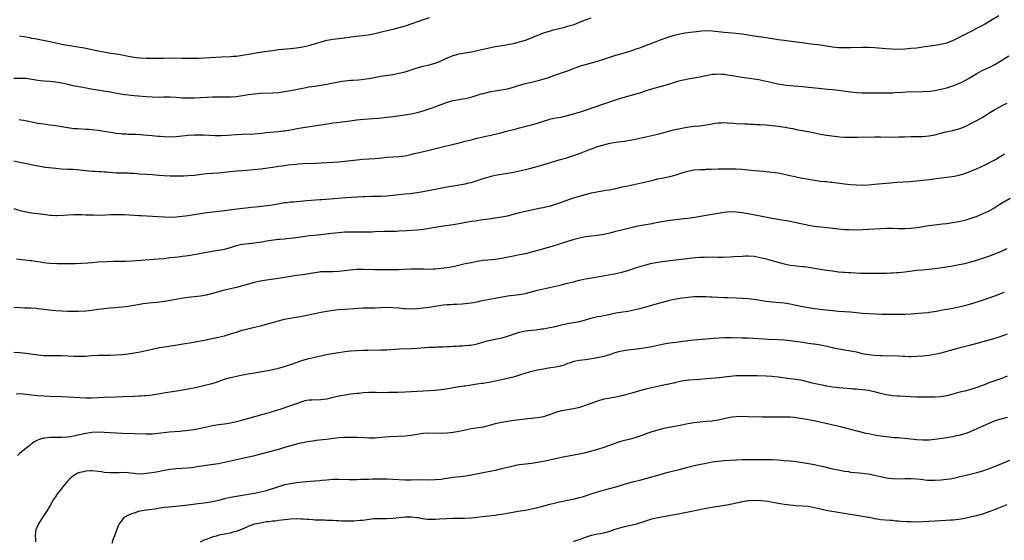
# Model space of a CAD drawing. Units: inches. Extents: x 2595000 to 2597292, y 1545000 to 1546991.
# Drawn here: x 2595181 to 2595508, y 1545629 to 1545802 of the extents above; entities that cross this region are included whole.
import ezdxf

# ---------------------------------------------------------------- set-up
doc = ezdxf.new("R2010")
doc.units = ezdxf.units.IN
doc.header["$MEASUREMENT"] = 0
doc.layers.add('LD25951545_10ft', color=103, linetype='Continuous')

msp = doc.modelspace()

# ---------------------------------------------------------------- linework, layer by layer
at = {"layer": 'LD25951545_10ft'}
for points, elevation in [([(2595179.01, 1545783.01), (2595181.01, 1545782.99), (2595183, 1545782.93), (2595185, 1545782.66), (2595187, 1545782.29), (2595187.81, 1545782.19), (2595189, 1545782.05), (2595191, 1545781.97), (2595193, 1545781.8), (2595193.66, 1545781.66), (2595195, 1545781.41), (2595196.95, 1545780.95), (2595198.59, 1545780.59), (2595201.94, 1545779.94), (2595203.64, 1545779.64), (2595205.35, 1545779.35), (2595211, 1545778.43), (2595215, 1545777.71), (2595217, 1545777.4), (2595219, 1545777.17), (2595223, 1545776.85), (2595225, 1545776.72), (2595227, 1545776.69), (2595228.76, 1545776.76), (2595231, 1545776.8), (2595233, 1545776.67), (2595235, 1545776.48), (2595237, 1545776.39), (2595239, 1545776.42), (2595241, 1545776.53), (2595243, 1545776.68), (2595245, 1545776.78), (2595247, 1545776.79), (2595249, 1545776.74), (2595250.74, 1545776.74), (2595251, 1545776.75), (2595252.88, 1545776.88), (2595255, 1545777.18), (2595257, 1545777.53), (2595259, 1545777.81), (2595261, 1545777.96), (2595265, 1545778.1), (2595267, 1545778.26), (2595269, 1545778.51), (2595271, 1545778.85), (2595275, 1545779.67), (2595277, 1545780.04), (2595279, 1545780.36), (2595281, 1545780.65), (2595283, 1545780.97), (2595286.34, 1545781.66), (2595288.04, 1545781.96), (2595289, 1545782.09), (2595291, 1545782.27), (2595291.69, 1545782.31), (2595293.54, 1545782.46), (2595295.34, 1545782.66), (2595297.09, 1545782.91), (2595301, 1545783.59), (2595305, 1545784.21), (2595307, 1545784.6), (2595309, 1545785.1), (2595311, 1545785.72), (2595313, 1545786.36), (2595315, 1545786.93), (2595317, 1545787.42), (2595319, 1545787.99), (2595321, 1545788.75), (2595322.53, 1545789.47), (2595323.93, 1545790.07), (2595325, 1545790.46), (2595325.41, 1545790.59), (2595326.96, 1545791), (2595329, 1545791.38), (2595331, 1545791.72), (2595333, 1545792.12), (2595336.94, 1545793.06), (2595339, 1545793.45), (2595342.04, 1545793.96), (2595343, 1545794.14), (2595345, 1545794.54), (2595347, 1545795.02), (2595349, 1545795.61), (2595351, 1545796.36), (2595352.83, 1545797.17), (2595354.26, 1545797.74), (2595355, 1545798.01), (2595355.75, 1545798.25), (2595357, 1545798.63), (2595358.36, 1545799), (2595362.05, 1545799.95), (2595363, 1545800.2), (2595365.15, 1545800.85), (2595367, 1545801.57), (2595369, 1545802.38), (2595370.86, 1545803)], 7810), ([(2595180.77, 1545769.23), (2595182.88, 1545768.87), (2595187, 1545768.07), (2595189, 1545767.77), (2595191, 1545767.52), (2595193, 1545767.25), (2595197, 1545766.57), (2595199, 1545766.3), (2595200.2, 1545766.2), (2595203, 1545766.07), (2595204, 1545766), (2595205, 1545765.92), (2595207, 1545765.7), (2595209, 1545765.42), (2595211.19, 1545765), (2595213, 1545764.69), (2595214.54, 1545764.54), (2595215, 1545764.48), (2595216.46, 1545764.46), (2595217, 1545764.42), (2595219, 1545764.41), (2595219.62, 1545764.38), (2595221, 1545764.29), (2595222.17, 1545764.17), (2595225, 1545763.92), (2595225.86, 1545763.86), (2595227, 1545763.74), (2595227.7, 1545763.7), (2595229, 1545763.57), (2595231, 1545763.49), (2595233, 1545763.59), (2595237, 1545764.03), (2595239, 1545764.17), (2595241, 1545764.2), (2595242.17, 1545764.17), (2595245.98, 1545763.98), (2595247.94, 1545763.94), (2595250, 1545764), (2595253, 1545764.23), (2595255, 1545764.36), (2595259, 1545764.53), (2595261.28, 1545764.72), (2595263, 1545764.9), (2595267, 1545765.22), (2595268.55, 1545765.45), (2595269, 1545765.51), (2595270.25, 1545765.75), (2595271, 1545765.86), (2595273.69, 1545766.31), (2595281, 1545767.47), (2595283.96, 1545767.96), (2595285, 1545768.12), (2595286.28, 1545768.28), (2595289, 1545768.57), (2595290.79, 1545768.79), (2595292.92, 1545769.08), (2595295.32, 1545769.32), (2595298.43, 1545769.57), (2595300.26, 1545769.74), (2595303, 1545770.01), (2595305, 1545770.24), (2595306.45, 1545770.45), (2595307.43, 1545770.57), (2595311, 1545771.1), (2595313, 1545771.52), (2595315, 1545772.1), (2595317, 1545772.77), (2595317.67, 1545773), (2595320.1, 1545773.9), (2595321, 1545774.26), (2595323.02, 1545774.98), (2595325, 1545775.53), (2595325.62, 1545775.62), (2595327, 1545775.91), (2595328.07, 1545776.07), (2595329, 1545776.24), (2595331, 1545776.7), (2595334.28, 1545777.72), (2595335, 1545777.93), (2595335.85, 1545778.15), (2595337.48, 1545778.52), (2595339, 1545778.79), (2595341, 1545779.11), (2595343, 1545779.47), (2595345, 1545779.99), (2595347, 1545780.61), (2595349, 1545781.18), (2595351, 1545781.68), (2595353.69, 1545782.31), (2595355.26, 1545782.74), (2595357, 1545783.31), (2595359, 1545784.04), (2595363, 1545785.45), (2595367, 1545786.91), (2595369, 1545787.56), (2595373, 1545788.66), (2595375, 1545789.3), (2595377, 1545789.97), (2595379, 1545790.56), (2595381.13, 1545791.13), (2595384.01, 1545792.01), (2595385, 1545792.37), (2595385.45, 1545792.55), (2595387, 1545793.08), (2595388.37, 1545793.63), (2595391, 1545794.61), (2595391.3, 1545794.7), (2595393.58, 1545795.58), (2595397, 1545796.82), (2595399, 1545797.41), (2595400.29, 1545797.71), (2595401.98, 1545798.02), (2595403, 1545798.14), (2595403.75, 1545798.25), (2595407, 1545798.63), (2595407.36, 1545798.64), (2595409, 1545798.75), (2595411, 1545798.7), (2595413, 1545798.51), (2595415, 1545798.3), (2595419, 1545797.95), (2595421, 1545797.72), (2595425, 1545797.08), (2595429, 1545796.52), (2595433, 1545795.86), (2595435, 1545795.57), (2595439, 1545795.09), (2595441, 1545794.84), (2595443, 1545794.54), (2595447, 1545793.99), (2595449, 1545793.66), (2595451, 1545793.38), (2595453, 1545793.2), (2595455, 1545793.11), (2595457, 1545793.13), (2595461, 1545793.31), (2595463, 1545793.3), (2595465, 1545793.17), (2595468.8, 1545792.8), (2595470.67, 1545792.67), (2595473, 1545792.64), (2595475, 1545792.72), (2595477, 1545792.88), (2595479, 1545793.09), (2595481, 1545793.35), (2595485, 1545793.93), (2595487, 1545794.25), (2595489, 1545794.72), (2595491, 1545795.47), (2595491.91, 1545795.91), (2595493, 1545796.46), (2595494.65, 1545797.35), (2595495, 1545797.51), (2595495.97, 1545798.03), (2595497, 1545798.52), (2595499, 1545799.53), (2595501, 1545800.58), (2595501.76, 1545801), (2595503, 1545801.74), (2595506.26, 1545803.74)], 7820), ([(2595317, 1545803), (2595315, 1545802.34), (2595309, 1545800.29), (2595307, 1545799.66), (2595305, 1545799.13), (2595301.62, 1545798.38), (2595299, 1545797.75), (2595298.38, 1545797.62), (2595296.71, 1545797.29), (2595294.97, 1545797.03), (2595292.78, 1545796.78), (2595291, 1545796.55), (2595290.51, 1545796.51), (2595287, 1545796.08), (2595285, 1545795.81), (2595283, 1545795.46), (2595281, 1545794.97), (2595279.51, 1545794.49), (2595277, 1545793.74), (2595275, 1545793.25), (2595273, 1545792.9), (2595271, 1545792.67), (2595267, 1545792.33), (2595265, 1545792.1), (2595263.96, 1545791.96), (2595261.58, 1545791.58), (2595255, 1545790.47), (2595253.69, 1545790.31), (2595253, 1545790.2), (2595251.87, 1545790.13), (2595251, 1545790.05), (2595248.08, 1545789.92), (2595242.4, 1545789.6), (2595240.48, 1545789.52), (2595238.53, 1545789.47), (2595236.54, 1545789.46), (2595235, 1545789.47), (2595231, 1545789.57), (2595229, 1545789.55), (2595228.48, 1545789.52), (2595226.55, 1545789.45), (2595224.55, 1545789.45), (2595223, 1545789.5), (2595221, 1545789.64), (2595219.77, 1545789.76), (2595219, 1545789.86), (2595217, 1545790.2), (2595215, 1545790.58), (2595213.1, 1545790.9), (2595211.17, 1545791.17), (2595209.45, 1545791.45), (2595207, 1545791.95), (2595203, 1545792.79), (2595201.86, 1545793), (2595201, 1545793.16), (2595197.66, 1545793.66), (2595195, 1545794.13), (2595191, 1545795.02), (2595187.66, 1545795.66), (2595186.01, 1545796.01), (2595185, 1545796.19), (2595184.34, 1545796.34), (2595180.97, 1545796.97)], 7800), ([(2595179, 1545755.56), (2595181, 1545755.11), (2595182.75, 1545754.75), (2595183.41, 1545754.59), (2595185.91, 1545754.09), (2595187, 1545753.88), (2595188.33, 1545753.67), (2595189.45, 1545753.45), (2595193, 1545753.06), (2595194.89, 1545752.89), (2595197, 1545752.78), (2595198.71, 1545752.71), (2595201, 1545752.55), (2595205, 1545752.12), (2595206.04, 1545752.04), (2595207, 1545752), (2595207.94, 1545751.94), (2595209, 1545751.9), (2595209.81, 1545751.81), (2595213, 1545751.56), (2595215, 1545751.51), (2595217, 1545751.5), (2595217.47, 1545751.47), (2595219, 1545751.38), (2595220.78, 1545751.22), (2595223, 1545751.05), (2595225.05, 1545750.95), (2595227.2, 1545750.8), (2595229, 1545750.66), (2595231, 1545750.54), (2595233.49, 1545750.51), (2595235.45, 1545750.55), (2595237, 1545750.62), (2595239, 1545750.79), (2595243, 1545751.26), (2595245, 1545751.43), (2595247, 1545751.55), (2595249, 1545751.71), (2595253, 1545752.16), (2595255, 1545752.32), (2595256.4, 1545752.4), (2595258.58, 1545752.58), (2595261.12, 1545752.88), (2595265, 1545753.45), (2595266.38, 1545753.62), (2595267, 1545753.72), (2595268.16, 1545753.84), (2595269, 1545753.98), (2595270.13, 1545754.13), (2595273, 1545754.43), (2595273.52, 1545754.48), (2595275.41, 1545754.59), (2595279.26, 1545754.74), (2595285, 1545755.04), (2595287, 1545755.2), (2595289, 1545755.43), (2595293, 1545755.9), (2595295, 1545756.07), (2595297, 1545756.15), (2595299, 1545756.26), (2595300.44, 1545756.44), (2595303, 1545756.72), (2595307, 1545756.91), (2595309, 1545757.2), (2595311, 1545757.67), (2595312.06, 1545757.94), (2595313.68, 1545758.32), (2595317, 1545759.09), (2595321, 1545760.1), (2595325.06, 1545761), (2595326.62, 1545761.38), (2595329, 1545762.02), (2595331, 1545762.52), (2595333, 1545762.99), (2595337, 1545763.88), (2595339, 1545764.36), (2595340.83, 1545764.83), (2595342.68, 1545765.32), (2595345.89, 1545766.11), (2595347, 1545766.42), (2595351, 1545767.47), (2595353, 1545768.06), (2595355, 1545768.74), (2595356.73, 1545769.27), (2595357, 1545769.34), (2595359, 1545769.77), (2595360.05, 1545769.95), (2595361.71, 1545770.29), (2595363, 1545770.58), (2595365, 1545771.11), (2595367, 1545771.7), (2595369, 1545772.36), (2595375, 1545774.48), (2595380.21, 1545776.21), (2595381, 1545776.44), (2595385, 1545777.5), (2595386.14, 1545777.86), (2595387, 1545778.12), (2595387.64, 1545778.36), (2595389.15, 1545778.85), (2595391, 1545779.4), (2595395, 1545780.5), (2595397, 1545781.12), (2595399, 1545781.77), (2595399.96, 1545782.04), (2595401, 1545782.36), (2595403, 1545782.8), (2595405, 1545783.08), (2595407, 1545783.41), (2595409, 1545783.89), (2595410.09, 1545784.09), (2595411, 1545784.29), (2595412.35, 1545784.35), (2595413, 1545784.4), (2595414.29, 1545784.3), (2595415, 1545784.27), (2595416.11, 1545784.11), (2595417, 1545784.01), (2595421, 1545783.32), (2595425, 1545782.8), (2595426.54, 1545782.54), (2595427, 1545782.45), (2595429, 1545782), (2595431, 1545781.53), (2595432.9, 1545781.1), (2595435, 1545780.72), (2595437, 1545780.48), (2595441, 1545780.21), (2595443, 1545780.03), (2595447.5, 1545779.5), (2595449.31, 1545779.31), (2595451, 1545779.17), (2595453, 1545778.97), (2595457, 1545778.43), (2595459, 1545778.22), (2595461, 1545778.12), (2595461.89, 1545778.11), (2595469, 1545778.12), (2595469.86, 1545778.14), (2595471, 1545778.15), (2595471.78, 1545778.22), (2595474.3, 1545778.3), (2595475.6, 1545778.4), (2595481, 1545778.56), (2595483.31, 1545778.69), (2595485, 1545778.89), (2595487, 1545779.28), (2595489, 1545779.8), (2595491, 1545780.42), (2595493, 1545781.21), (2595494.2, 1545781.8), (2595495, 1545782.21), (2595496.4, 1545783), (2595499, 1545784.57), (2595499.76, 1545785), (2595501, 1545785.61), (2595503.34, 1545786.66), (2595505, 1545787.53), (2595506.36, 1545788.36), (2595507, 1545788.74), (2595509.57, 1545790.43)], 7830), ([(2595179, 1545739.68), (2595181.05, 1545739.05), (2595182.65, 1545738.65), (2595183, 1545738.57), (2595185, 1545738.24), (2595189.64, 1545737.64), (2595191, 1545737.49), (2595191.46, 1545737.46), (2595193, 1545737.37), (2595193.37, 1545737.37), (2595195.44, 1545737.44), (2595197, 1545737.57), (2595199, 1545737.67), (2595201.67, 1545737.67), (2595203, 1545737.61), (2595203.62, 1545737.62), (2595205, 1545737.55), (2595205.55, 1545737.55), (2595207, 1545737.52), (2595209.58, 1545737.58), (2595211, 1545737.65), (2595213, 1545737.73), (2595215, 1545737.72), (2595215.7, 1545737.7), (2595219, 1545737.48), (2595220.61, 1545737.39), (2595221.31, 1545737.31), (2595225.14, 1545737.14), (2595227, 1545737.03), (2595229, 1545736.88), (2595231, 1545736.8), (2595233, 1545736.88), (2595235, 1545737.1), (2595237, 1545737.36), (2595239, 1545737.67), (2595241, 1545738.03), (2595243, 1545738.35), (2595245, 1545738.6), (2595247, 1545738.8), (2595249, 1545739.02), (2595250.74, 1545739.26), (2595251.33, 1545739.33), (2595254.28, 1545739.72), (2595257, 1545740.01), (2595257.88, 1545740.12), (2595260.39, 1545740.39), (2595265, 1545740.95), (2595267.32, 1545741.32), (2595269, 1545741.62), (2595269.69, 1545741.69), (2595271, 1545741.88), (2595271.94, 1545741.94), (2595273, 1545742.06), (2595274.15, 1545742.15), (2595276.35, 1545742.34), (2595280.66, 1545742.66), (2595281.32, 1545742.68), (2595289.31, 1545743.31), (2595295, 1545743.65), (2595295.7, 1545743.7), (2595297.81, 1545743.81), (2595299.83, 1545743.83), (2595301, 1545743.81), (2595303, 1545743.86), (2595305, 1545744.06), (2595307, 1545744.31), (2595309, 1545744.52), (2595310.68, 1545744.68), (2595313, 1545744.99), (2595315, 1545745.35), (2595319, 1545746.14), (2595322.87, 1545746.87), (2595325.26, 1545747.26), (2595327, 1545747.51), (2595327.64, 1545747.64), (2595329, 1545747.87), (2595330.18, 1545748.18), (2595331, 1545748.37), (2595333, 1545748.98), (2595335, 1545749.63), (2595336.05, 1545749.95), (2595337, 1545750.23), (2595337.62, 1545750.38), (2595339, 1545750.7), (2595343, 1545751.37), (2595344.34, 1545751.66), (2595345, 1545751.79), (2595346, 1545752), (2595349, 1545752.67), (2595350.32, 1545753), (2595352.43, 1545753.57), (2595353.99, 1545754.01), (2595361, 1545756.05), (2595362.45, 1545756.45), (2595363.28, 1545756.72), (2595365, 1545757.24), (2595367, 1545757.95), (2595369.21, 1545758.79), (2595371, 1545759.51), (2595373, 1545760.24), (2595375, 1545760.87), (2595377, 1545761.36), (2595379, 1545761.7), (2595381.9, 1545762.1), (2595383, 1545762.26), (2595385, 1545762.6), (2595387.02, 1545763), (2595391, 1545763.88), (2595393, 1545764.36), (2595395.39, 1545765), (2595397, 1545765.48), (2595398.21, 1545765.79), (2595399.83, 1545766.17), (2595401.52, 1545766.48), (2595403.24, 1545766.76), (2595405.02, 1545766.98), (2595407, 1545767.19), (2595409, 1545767.45), (2595411, 1545767.82), (2595411.98, 1545767.98), (2595413, 1545768.12), (2595414.19, 1545768.19), (2595415, 1545768.2), (2595416.17, 1545768.17), (2595418.04, 1545768.04), (2595419, 1545767.95), (2595421.77, 1545767.77), (2595423, 1545767.75), (2595423.69, 1545767.69), (2595425, 1545767.68), (2595425.63, 1545767.63), (2595427, 1545767.6), (2595429, 1545767.47), (2595431, 1545767.29), (2595433, 1545767.05), (2595435.32, 1545766.68), (2595437, 1545766.34), (2595437.79, 1545766.21), (2595439, 1545765.96), (2595441, 1545765.6), (2595442.75, 1545765.25), (2595443, 1545765.21), (2595444.07, 1545765), (2595445, 1545764.79), (2595447, 1545764.4), (2595449, 1545764.06), (2595449.92, 1545763.92), (2595451.69, 1545763.69), (2595453.51, 1545763.51), (2595455, 1545763.4), (2595457, 1545763.32), (2595457.34, 1545763.34), (2595459, 1545763.33), (2595459.35, 1545763.35), (2595465, 1545763.43), (2595467, 1545763.44), (2595471, 1545763.37), (2595473, 1545763.43), (2595475, 1545763.54), (2595477, 1545763.6), (2595479, 1545763.61), (2595481, 1545763.65), (2595483, 1545763.83), (2595485, 1545764.2), (2595488.25, 1545765), (2595490.49, 1545765.51), (2595491, 1545765.62), (2595492.11, 1545765.89), (2595493, 1545766.14), (2595493.65, 1545766.35), (2595495.05, 1545766.95), (2595497, 1545767.91), (2595499, 1545768.93), (2595501, 1545770.04), (2595503, 1545771.34), (2595503.85, 1545771.85), (2595505, 1545772.59), (2595506.56, 1545773.44), (2595507, 1545773.64), (2595507.88, 1545774.12), (2595509, 1545774.68)], 7840), ([(2595179.88, 1545723), (2595184.45, 1545722.45), (2595185, 1545722.37), (2595186.21, 1545722.21), (2595187, 1545722.08), (2595187.95, 1545721.95), (2595189, 1545721.78), (2595191, 1545721.54), (2595193.41, 1545721.41), (2595195.38, 1545721.38), (2595197.37, 1545721.37), (2595199.4, 1545721.4), (2595201.47, 1545721.47), (2595203.62, 1545721.62), (2595205, 1545721.76), (2595207, 1545721.92), (2595210.09, 1545722.09), (2595212.14, 1545722.14), (2595216.16, 1545722.16), (2595218.25, 1545722.25), (2595222.62, 1545722.62), (2595227, 1545722.94), (2595228.88, 1545723.12), (2595231, 1545723.36), (2595232.45, 1545723.55), (2595233.64, 1545723.64), (2595235, 1545723.81), (2595236.04, 1545723.96), (2595237, 1545724.06), (2595239, 1545724.39), (2595243, 1545725.19), (2595245, 1545725.52), (2595245.59, 1545725.59), (2595247, 1545725.8), (2595249, 1545726.14), (2595251, 1545726.68), (2595253, 1545727.36), (2595254.32, 1545727.68), (2595255, 1545727.87), (2595257, 1545728.11), (2595259, 1545728.28), (2595259.64, 1545728.36), (2595261.39, 1545728.61), (2595263, 1545728.92), (2595265.3, 1545729.3), (2595267, 1545729.5), (2595267.52, 1545729.52), (2595269, 1545729.65), (2595269.67, 1545729.67), (2595271.92, 1545729.92), (2595274.3, 1545730.3), (2595275, 1545730.42), (2595276.62, 1545730.62), (2595277, 1545730.68), (2595278.84, 1545730.84), (2595281.07, 1545731.07), (2595284.53, 1545731.47), (2595287, 1545731.73), (2595289, 1545731.88), (2595291, 1545731.94), (2595293, 1545731.94), (2595294.09, 1545731.91), (2595295, 1545731.92), (2595295.97, 1545731.97), (2595297, 1545731.95), (2595298.03, 1545731.97), (2595299, 1545732.02), (2595301.88, 1545732.12), (2595306.19, 1545732.19), (2595307, 1545732.23), (2595309.6, 1545732.4), (2595313, 1545732.65), (2595315.13, 1545732.87), (2595319, 1545733.51), (2595321, 1545733.8), (2595325, 1545734.34), (2595327, 1545734.66), (2595331, 1545735.43), (2595332.37, 1545735.63), (2595333, 1545735.74), (2595334.13, 1545735.87), (2595335, 1545735.99), (2595335.91, 1545736.09), (2595337.67, 1545736.33), (2595339, 1545736.54), (2595341, 1545736.87), (2595343, 1545737.26), (2595345, 1545737.77), (2595347, 1545738.31), (2595349, 1545738.82), (2595351, 1545739.26), (2595354.14, 1545739.86), (2595355, 1545740.04), (2595355.79, 1545740.21), (2595357, 1545740.5), (2595359, 1545741.07), (2595361, 1545741.77), (2595362.24, 1545742.24), (2595365, 1545743.17), (2595367, 1545743.78), (2595369, 1545744.34), (2595371, 1545744.85), (2595372.78, 1545745.22), (2595374.47, 1545745.53), (2595375.72, 1545745.72), (2595377, 1545745.93), (2595377.89, 1545746.11), (2595379, 1545746.34), (2595381.16, 1545746.84), (2595383, 1545747.25), (2595387, 1545748.05), (2595389, 1545748.51), (2595391, 1545749.01), (2595393, 1545749.48), (2595394.27, 1545749.73), (2595397, 1545750.34), (2595399.1, 1545750.9), (2595401, 1545751.49), (2595403, 1545752.07), (2595405, 1545752.5), (2595407, 1545752.69), (2595408.69, 1545752.69), (2595409, 1545752.71), (2595410.73, 1545752.73), (2595413, 1545752.81), (2595415, 1545752.83), (2595419, 1545752.81), (2595421, 1545752.72), (2595425, 1545752.35), (2595428.1, 1545752.1), (2595429.91, 1545751.91), (2595431, 1545751.78), (2595433, 1545751.48), (2595435, 1545751.09), (2595439.99, 1545750.01), (2595441, 1545749.81), (2595442.51, 1545749.49), (2595445, 1545749.05), (2595447, 1545748.8), (2595448.62, 1545748.62), (2595449, 1545748.6), (2595450.43, 1545748.43), (2595451, 1545748.38), (2595455, 1545747.87), (2595457, 1545747.65), (2595459, 1545747.51), (2595461, 1545747.48), (2595463, 1545747.57), (2595465, 1545747.72), (2595470.23, 1545748.23), (2595472.41, 1545748.41), (2595476.65, 1545748.65), (2595479, 1545748.86), (2595483, 1545749.35), (2595488.07, 1545749.93), (2595489.85, 1545750.15), (2595491.57, 1545750.43), (2595493, 1545750.75), (2595495, 1545751.32), (2595497, 1545752.03), (2595498.81, 1545752.81), (2595501.76, 1545754.24), (2595505, 1545755.9), (2595507, 1545757.07), (2595508.16, 1545757.84)], 7850), ([(2595510.05, 1545743), (2595506.64, 1545741), (2595505.65, 1545740.35), (2595504.42, 1545739.58), (2595503, 1545738.8), (2595501, 1545737.87), (2595499, 1545737.03), (2595497, 1545736.32), (2595495, 1545735.75), (2595493, 1545735.28), (2595490.87, 1545734.87), (2595489, 1545734.62), (2595487.52, 1545734.48), (2595485, 1545734.19), (2595483, 1545733.92), (2595479, 1545733.27), (2595477, 1545733.05), (2595475, 1545732.96), (2595473, 1545732.98), (2595471.05, 1545733.05), (2595469.05, 1545733.05), (2595467, 1545732.94), (2595463, 1545732.66), (2595461, 1545732.57), (2595459, 1545732.53), (2595456.57, 1545732.57), (2595455, 1545732.64), (2595453, 1545732.79), (2595451, 1545733.01), (2595449.23, 1545733.23), (2595447, 1545733.48), (2595445, 1545733.73), (2595443, 1545734.06), (2595442.21, 1545734.21), (2595440.54, 1545734.54), (2595437, 1545735.37), (2595436.56, 1545735.44), (2595435, 1545735.75), (2595434.14, 1545735.86), (2595431, 1545736.37), (2595423, 1545737.9), (2595421, 1545738.25), (2595419, 1545738.49), (2595417, 1545738.53), (2595415, 1545738.34), (2595413, 1545738.03), (2595409, 1545737.33), (2595405.26, 1545736.74), (2595403, 1545736.4), (2595401.77, 1545736.23), (2595399.99, 1545736.01), (2595397, 1545735.69), (2595395, 1545735.39), (2595392.98, 1545735.02), (2595390.49, 1545734.49), (2595389, 1545734.23), (2595387, 1545733.92), (2595385.65, 1545733.65), (2595385, 1545733.52), (2595381.4, 1545732.6), (2595379, 1545732.01), (2595378.18, 1545731.82), (2595377, 1545731.51), (2595375, 1545731.03), (2595373, 1545730.7), (2595371, 1545730.52), (2595369, 1545730.29), (2595367, 1545729.87), (2595364.76, 1545729.24), (2595360.17, 1545727.83), (2595357.39, 1545727), (2595353, 1545725.78), (2595351, 1545725.19), (2595349, 1545724.66), (2595347, 1545724.26), (2595345, 1545723.9), (2595341, 1545723.09), (2595339, 1545722.76), (2595336.49, 1545722.49), (2595335, 1545722.36), (2595334.25, 1545722.25), (2595333, 1545722.08), (2595331, 1545721.69), (2595329, 1545721.25), (2595327.19, 1545720.81), (2595325, 1545720.3), (2595323, 1545719.94), (2595321, 1545719.7), (2595319, 1545719.54), (2595318.47, 1545719.53), (2595317, 1545719.46), (2595315, 1545719.48), (2595313, 1545719.52), (2595311, 1545719.49), (2595308.61, 1545719.39), (2595307, 1545719.33), (2595305, 1545719.31), (2595299, 1545719.35), (2595295, 1545719.42), (2595293, 1545719.37), (2595290.79, 1545719.21), (2595287, 1545718.81), (2595285, 1545718.68), (2595283, 1545718.67), (2595281.35, 1545718.65), (2595281, 1545718.63), (2595280.56, 1545718.56), (2595279, 1545718.36), (2595277, 1545717.95), (2595275, 1545717.66), (2595273, 1545717.44), (2595271, 1545717.13), (2595269, 1545716.75), (2595267, 1545716.42), (2595263, 1545715.89), (2595261, 1545715.56), (2595258.91, 1545715.09), (2595257, 1545714.56), (2595255, 1545713.96), (2595253, 1545713.42), (2595249, 1545712.51), (2595245, 1545711.42), (2595242.95, 1545710.95), (2595241, 1545710.61), (2595237, 1545710.12), (2595235.96, 1545709.96), (2595233.53, 1545709.53), (2595233, 1545709.43), (2595231, 1545709.11), (2595229.16, 1545708.84), (2595226.5, 1545708.5), (2595223.77, 1545708.23), (2595223, 1545708.13), (2595222.02, 1545707.98), (2595219, 1545707.41), (2595217, 1545707.1), (2595215, 1545706.89), (2595212.7, 1545706.7), (2595211, 1545706.58), (2595209, 1545706.4), (2595207, 1545706.15), (2595205, 1545705.85), (2595203, 1545705.61), (2595200.53, 1545705.47), (2595197, 1545705.49), (2595195, 1545705.54), (2595193, 1545705.66), (2595191.8, 1545705.8), (2595190.03, 1545706.03), (2595189, 1545706.19), (2595187, 1545706.41), (2595186.45, 1545706.45), (2595184.54, 1545706.54), (2595183, 1545706.58), (2595182.61, 1545706.61), (2595181, 1545706.67), (2595179, 1545706.84)], 7860), ([(2595179, 1545692.01), (2595181, 1545691.88), (2595183, 1545691.68), (2595187, 1545691.08), (2595189, 1545690.9), (2595191, 1545690.85), (2595192.88, 1545690.88), (2595195, 1545690.88), (2595197, 1545690.79), (2595199, 1545690.67), (2595201, 1545690.61), (2595202.67, 1545690.67), (2595203, 1545690.67), (2595204.81, 1545690.81), (2595207, 1545690.95), (2595209, 1545691), (2595211, 1545691.02), (2595213, 1545691.08), (2595215, 1545691.23), (2595217, 1545691.45), (2595218.38, 1545691.62), (2595221, 1545692.1), (2595225, 1545692.98), (2595227.48, 1545693.48), (2595229.88, 1545693.88), (2595234.58, 1545694.58), (2595238.74, 1545695.26), (2595240.43, 1545695.57), (2595243, 1545696.11), (2595243.72, 1545696.28), (2595245, 1545696.51), (2595245.39, 1545696.61), (2595247, 1545696.92), (2595249, 1545697.41), (2595251, 1545698.01), (2595253, 1545698.66), (2595254.78, 1545699.22), (2595256.37, 1545699.63), (2595259, 1545700.24), (2595261, 1545700.75), (2595267, 1545702.41), (2595269, 1545702.93), (2595270.74, 1545703.26), (2595274.19, 1545703.81), (2595275.86, 1545704.14), (2595279, 1545704.84), (2595281, 1545705.24), (2595283, 1545705.6), (2595285, 1545705.9), (2595285.99, 1545705.99), (2595287, 1545706.11), (2595289, 1545706.26), (2595295, 1545706.64), (2595297, 1545706.72), (2595299, 1545706.74), (2595301, 1545706.79), (2595303, 1545706.86), (2595305, 1545706.83), (2595306.68, 1545706.68), (2595307, 1545706.67), (2595308.52, 1545706.52), (2595309, 1545706.49), (2595311, 1545706.41), (2595313, 1545706.46), (2595315, 1545706.64), (2595317, 1545706.93), (2595319, 1545707.28), (2595320.51, 1545707.49), (2595321, 1545707.58), (2595321.65, 1545707.65), (2595323, 1545707.76), (2595324.19, 1545707.81), (2595325, 1545707.87), (2595326.09, 1545707.91), (2595327.98, 1545708.02), (2595329, 1545708.1), (2595331, 1545708.34), (2595333, 1545708.73), (2595334.19, 1545709), (2595335.21, 1545709.21), (2595337.7, 1545709.7), (2595342.54, 1545710.54), (2595343, 1545710.64), (2595345, 1545710.9), (2595347, 1545711.12), (2595349, 1545711.45), (2595351, 1545711.95), (2595353, 1545712.51), (2595355, 1545712.99), (2595359, 1545713.84), (2595361, 1545714.32), (2595363, 1545714.84), (2595365, 1545715.38), (2595367, 1545715.89), (2595369, 1545716.31), (2595373, 1545717.02), (2595379, 1545718.11), (2595381, 1545718.54), (2595383, 1545719.08), (2595386.06, 1545720.06), (2595387.46, 1545720.54), (2595388.98, 1545721), (2595391, 1545721.49), (2595393, 1545721.83), (2595397, 1545722.37), (2595399, 1545722.64), (2595405.39, 1545723.39), (2595407, 1545723.52), (2595408.45, 1545723.55), (2595409, 1545723.58), (2595410.44, 1545723.56), (2595411.58, 1545723.58), (2595413, 1545723.57), (2595414.43, 1545723.57), (2595417, 1545723.66), (2595418.28, 1545723.72), (2595421, 1545723.9), (2595422.07, 1545723.93), (2595423, 1545723.94), (2595425, 1545723.8), (2595427, 1545723.45), (2595429, 1545722.95), (2595432.1, 1545722.1), (2595435, 1545721.34), (2595437, 1545720.91), (2595439, 1545720.65), (2595441, 1545720.45), (2595441.63, 1545720.37), (2595443, 1545720.22), (2595445, 1545719.91), (2595449, 1545719.22), (2595451, 1545718.94), (2595453, 1545718.7), (2595454.56, 1545718.56), (2595455, 1545718.5), (2595456.43, 1545718.43), (2595457, 1545718.37), (2595460.24, 1545718.24), (2595462.17, 1545718.17), (2595463, 1545718.17), (2595464.15, 1545718.15), (2595465, 1545718.17), (2595466.17, 1545718.17), (2595468.22, 1545718.22), (2595469, 1545718.22), (2595470.29, 1545718.29), (2595471, 1545718.29), (2595472.41, 1545718.41), (2595473, 1545718.44), (2595475, 1545718.66), (2595479, 1545719.16), (2595480.67, 1545719.33), (2595483, 1545719.51), (2595485, 1545719.72), (2595488.18, 1545720.18), (2595491, 1545720.65), (2595493.05, 1545721.05), (2595495, 1545721.46), (2595497, 1545721.93), (2595499, 1545722.5), (2595501, 1545723.18), (2595503, 1545723.89), (2595505, 1545724.63), (2595507, 1545725.45), (2595509, 1545726.45)], 7870), ([(2595179.85, 1545678.15), (2595181, 1545678.24), (2595182.18, 1545678.18), (2595185, 1545677.83), (2595187, 1545677.62), (2595189, 1545677.45), (2595191, 1545677.33), (2595195, 1545677.25), (2595203, 1545676.84), (2595205, 1545676.84), (2595209, 1545677.03), (2595212.84, 1545677.16), (2595215.27, 1545677.27), (2595218.64, 1545677.36), (2595219, 1545677.36), (2595220.58, 1545677.42), (2595221, 1545677.42), (2595222.47, 1545677.53), (2595223, 1545677.55), (2595225, 1545677.78), (2595227, 1545678.1), (2595229.46, 1545678.54), (2595233.16, 1545679.16), (2595237, 1545679.76), (2595237.98, 1545679.98), (2595239, 1545680.16), (2595242.94, 1545681.06), (2595244.54, 1545681.46), (2595246.07, 1545681.93), (2595249.02, 1545682.98), (2595251, 1545683.53), (2595251.7, 1545683.7), (2595253, 1545683.99), (2595255, 1545684.4), (2595258.19, 1545685), (2595264.04, 1545686.04), (2595266.56, 1545686.56), (2595267, 1545686.66), (2595269, 1545687.21), (2595270.34, 1545687.66), (2595271, 1545687.86), (2595275, 1545689.26), (2595277, 1545689.85), (2595279, 1545690.35), (2595281, 1545690.79), (2595282.85, 1545691.15), (2595286.27, 1545691.73), (2595289, 1545692.14), (2595291, 1545692.36), (2595293, 1545692.51), (2595295, 1545692.61), (2595296.66, 1545692.65), (2595301, 1545692.72), (2595303, 1545692.79), (2595307.02, 1545693.02), (2595311, 1545693.16), (2595313, 1545693.3), (2595315.53, 1545693.53), (2595317, 1545693.62), (2595317.66, 1545693.66), (2595319, 1545693.67), (2595319.7, 1545693.7), (2595321, 1545693.72), (2595321.75, 1545693.75), (2595323, 1545693.83), (2595323.86, 1545693.86), (2595325, 1545693.96), (2595325.98, 1545693.98), (2595327, 1545694.05), (2595328.08, 1545694.08), (2595329, 1545694.13), (2595330.25, 1545694.25), (2595331, 1545694.34), (2595333, 1545694.78), (2595334.71, 1545695.29), (2595336.3, 1545695.7), (2595337.95, 1545696.05), (2595339, 1545696.23), (2595341.27, 1545696.73), (2595343, 1545697.23), (2595343.37, 1545697.37), (2595345, 1545697.89), (2595346.37, 1545698.37), (2595347, 1545698.56), (2595349, 1545699.05), (2595351, 1545699.29), (2595352.57, 1545699.43), (2595353, 1545699.46), (2595354.33, 1545699.67), (2595355, 1545699.74), (2595356.04, 1545699.96), (2595357, 1545700.12), (2595358.42, 1545700.42), (2595361, 1545701.03), (2595363, 1545701.44), (2595365, 1545701.77), (2595367, 1545702.18), (2595368.64, 1545702.64), (2595370.73, 1545703.27), (2595373, 1545703.8), (2595374.04, 1545703.96), (2595375, 1545704.17), (2595375.72, 1545704.28), (2595379.02, 1545704.98), (2595381.39, 1545705.39), (2595383, 1545705.63), (2595385, 1545706.01), (2595387, 1545706.49), (2595391, 1545707.63), (2595392.09, 1545707.91), (2595397, 1545709.25), (2595399, 1545709.68), (2595399.79, 1545709.79), (2595401, 1545710), (2595402.14, 1545710.14), (2595403, 1545710.26), (2595405, 1545710.43), (2595407, 1545710.49), (2595409, 1545710.44), (2595410.36, 1545710.36), (2595411, 1545710.34), (2595413, 1545710.22), (2595415, 1545710.15), (2595416.13, 1545710.13), (2595419, 1545710.04), (2595421, 1545709.93), (2595423, 1545709.76), (2595425, 1545709.53), (2595429, 1545708.95), (2595431, 1545708.7), (2595435, 1545708.3), (2595437, 1545708), (2595439, 1545707.6), (2595441, 1545707.16), (2595443, 1545706.79), (2595445, 1545706.49), (2595447.88, 1545706.12), (2595449.9, 1545705.9), (2595451, 1545705.76), (2595453, 1545705.58), (2595457, 1545705.34), (2595459, 1545705.16), (2595460.96, 1545704.96), (2595463.23, 1545704.77), (2595465.34, 1545704.66), (2595467.4, 1545704.6), (2595473, 1545704.54), (2595475, 1545704.57), (2595477, 1545704.68), (2595481, 1545704.99), (2595483, 1545705.18), (2595483.22, 1545705.22), (2595485.62, 1545705.62), (2595487, 1545705.91), (2595488.1, 1545706.1), (2595489, 1545706.28), (2595491, 1545706.63), (2595493, 1545707.01), (2595495, 1545707.45), (2595497, 1545708), (2595500.18, 1545709), (2595505, 1545710.7), (2595507, 1545711.42), (2595508.13, 1545711.87)], 7880), ([(2595509, 1545697.99), (2595507, 1545697.21), (2595506.39, 1545697), (2595505, 1545696.53), (2595503, 1545695.93), (2595499, 1545694.84), (2595496.09, 1545694.09), (2595493, 1545693.32), (2595491.77, 1545693), (2595487, 1545691.6), (2595485, 1545691.17), (2595483, 1545690.89), (2595481, 1545690.67), (2595479, 1545690.48), (2595477, 1545690.43), (2595476.45, 1545690.45), (2595475, 1545690.53), (2595474.53, 1545690.54), (2595473, 1545690.61), (2595467.28, 1545690.72), (2595466.77, 1545690.77), (2595465, 1545690.83), (2595462.96, 1545691.04), (2595461, 1545691.44), (2595459, 1545691.95), (2595457.83, 1545692.17), (2595457, 1545692.35), (2595456.45, 1545692.45), (2595455, 1545692.63), (2595453.08, 1545692.92), (2595451.32, 1545693.33), (2595451, 1545693.38), (2595449.72, 1545693.72), (2595447, 1545694.29), (2595446.37, 1545694.37), (2595445, 1545694.62), (2595444.64, 1545694.64), (2595443, 1545694.88), (2595441, 1545695.13), (2595437, 1545695.73), (2595435, 1545695.95), (2595433, 1545696.07), (2595429.79, 1545696.21), (2595423, 1545696.56), (2595421, 1545696.63), (2595417.3, 1545696.7), (2595415.29, 1545696.71), (2595413.35, 1545696.65), (2595411.5, 1545696.5), (2595409, 1545696.28), (2595405, 1545695.97), (2595403, 1545695.75), (2595402.36, 1545695.64), (2595401, 1545695.47), (2595400.59, 1545695.41), (2595399, 1545695.2), (2595397, 1545694.93), (2595395, 1545694.57), (2595391, 1545693.75), (2595389, 1545693.39), (2595386.92, 1545693.08), (2595383, 1545692.63), (2595381, 1545692.29), (2595379.95, 1545692.05), (2595378.39, 1545691.61), (2595377, 1545691.13), (2595376.52, 1545691), (2595375, 1545690.54), (2595373, 1545690.1), (2595371, 1545689.73), (2595369, 1545689.44), (2595367, 1545689.21), (2595365.72, 1545689), (2595365.12, 1545688.88), (2595365, 1545688.85), (2595363.64, 1545688.36), (2595363, 1545688.15), (2595362.2, 1545687.8), (2595360.67, 1545687.33), (2595359, 1545686.98), (2595356.65, 1545686.65), (2595355, 1545686.36), (2595353, 1545685.96), (2595351.6, 1545685.6), (2595351, 1545685.5), (2595349.17, 1545685), (2595347, 1545684.28), (2595345, 1545683.69), (2595344.45, 1545683.55), (2595341, 1545682.83), (2595339, 1545682.36), (2595337, 1545681.93), (2595336.19, 1545681.81), (2595335, 1545681.6), (2595334.46, 1545681.54), (2595333, 1545681.31), (2595331, 1545680.97), (2595329, 1545680.64), (2595328.62, 1545680.62), (2595327, 1545680.4), (2595326.34, 1545680.34), (2595325, 1545680.13), (2595324.05, 1545679.95), (2595321, 1545679.46), (2595319, 1545679.25), (2595317, 1545679.13), (2595313, 1545678.94), (2595309, 1545678.69), (2595306.57, 1545678.57), (2595305, 1545678.53), (2595303.48, 1545678.52), (2595303, 1545678.5), (2595301.47, 1545678.53), (2595301, 1545678.51), (2595299.43, 1545678.58), (2595297, 1545678.58), (2595295, 1545678.43), (2595293.73, 1545678.27), (2595293, 1545678.21), (2595291, 1545677.98), (2595289, 1545677.72), (2595287, 1545677.34), (2595285, 1545676.86), (2595283, 1545676.39), (2595281, 1545676.09), (2595278, 1545676), (2595277, 1545676), (2595275.75, 1545675.75), (2595275, 1545675.63), (2595271.65, 1545674.35), (2595271, 1545674.13), (2595267.73, 1545673), (2595266.65, 1545672.65), (2595263.83, 1545671.83), (2595262.52, 1545671.48), (2595261, 1545671.06), (2595257, 1545669.98), (2595256.25, 1545669.75), (2595253, 1545668.86), (2595251, 1545668.41), (2595249, 1545668.07), (2595247, 1545667.8), (2595245, 1545667.5), (2595243, 1545667.08), (2595241, 1545666.61), (2595239, 1545666.2), (2595238.05, 1545666.05), (2595237, 1545665.9), (2595236.17, 1545665.83), (2595235, 1545665.69), (2595234.34, 1545665.66), (2595230.66, 1545665.34), (2595227, 1545664.91), (2595225, 1545664.77), (2595223, 1545664.75), (2595215, 1545665), (2595213, 1545665.08), (2595209, 1545665.33), (2595207, 1545665.35), (2595205, 1545665.25), (2595203, 1545664.98), (2595199.73, 1545664.27), (2595199, 1545664.08), (2595197, 1545663.78), (2595195, 1545663.67), (2595193, 1545663.67), (2595191.6, 1545663.6), (2595191, 1545663.61), (2595189.36, 1545663.36), (2595189, 1545663.35), (2595187.15, 1545662.85), (2595187, 1545662.75), (2595185.77, 1545662.23), (2595185, 1545661.53), (2595184.67, 1545661.33), (2595184.34, 1545661), (2595183, 1545659.98), (2595181, 1545658.37), (2595180.31, 1545657.69)], 7890), ([(2595509, 1545684.01), (2595507, 1545683.16), (2595505, 1545682.44), (2595503.91, 1545682.09), (2595503, 1545681.73), (2595502.46, 1545681.54), (2595501.17, 1545681), (2595500.9, 1545680.9), (2595499, 1545680.23), (2595497, 1545679.59), (2595495, 1545679.06), (2595493.33, 1545678.67), (2595490.22, 1545677.78), (2595489, 1545677.45), (2595487, 1545677.11), (2595485, 1545677), (2595479, 1545677.07), (2595476.88, 1545677.12), (2595473.33, 1545677.33), (2595472.65, 1545677.35), (2595471, 1545677.46), (2595469, 1545677.74), (2595467, 1545678.21), (2595465, 1545678.74), (2595463.88, 1545679), (2595463, 1545679.18), (2595461, 1545679.48), (2595459.59, 1545679.59), (2595459, 1545679.67), (2595457.73, 1545679.73), (2595457, 1545679.8), (2595455.86, 1545679.86), (2595453, 1545680.11), (2595452.22, 1545680.22), (2595451, 1545680.36), (2595450.47, 1545680.47), (2595449, 1545680.7), (2595448.76, 1545680.76), (2595446.87, 1545681.13), (2595444.29, 1545681.71), (2595443, 1545682.03), (2595441, 1545682.5), (2595439, 1545682.87), (2595437, 1545683.14), (2595433, 1545683.64), (2595431.77, 1545683.77), (2595431, 1545683.84), (2595429, 1545683.95), (2595425.95, 1545684.05), (2595424.08, 1545684.08), (2595423, 1545684.12), (2595422.12, 1545684.12), (2595421, 1545684.14), (2595419, 1545684.07), (2595417, 1545683.86), (2595415, 1545683.63), (2595413.48, 1545683.48), (2595409.1, 1545683.1), (2595406.94, 1545682.94), (2595405, 1545682.82), (2595403.34, 1545682.66), (2595403, 1545682.63), (2595401, 1545682.29), (2595399, 1545681.86), (2595398.31, 1545681.69), (2595397, 1545681.42), (2595396.66, 1545681.33), (2595395, 1545681), (2595392.46, 1545680.46), (2595389, 1545679.64), (2595386.92, 1545679.08), (2595384.33, 1545678.33), (2595383, 1545677.98), (2595382.2, 1545677.8), (2595381, 1545677.46), (2595380.62, 1545677.38), (2595379, 1545677.01), (2595377, 1545676.68), (2595376.59, 1545676.59), (2595375, 1545676.32), (2595373, 1545675.74), (2595371.02, 1545675.02), (2595369.56, 1545674.44), (2595367, 1545673.62), (2595366.48, 1545673.52), (2595365, 1545673.15), (2595363, 1545672.85), (2595361, 1545672.49), (2595359, 1545671.88), (2595357, 1545671.13), (2595356.61, 1545671), (2595355, 1545670.54), (2595353, 1545670.17), (2595351.96, 1545670.04), (2595351, 1545669.94), (2595349.84, 1545669.84), (2595347, 1545669.52), (2595345, 1545669.23), (2595341, 1545668.59), (2595339, 1545668.15), (2595337.8, 1545667.8), (2595335, 1545667.09), (2595331, 1545666.45), (2595327, 1545665.62), (2595325, 1545665.29), (2595323, 1545665.04), (2595321, 1545664.93), (2595316.95, 1545665.05), (2595315, 1545664.9), (2595313, 1545664.57), (2595311, 1545664.28), (2595309, 1545664.11), (2595303.81, 1545663.81), (2595302.32, 1545663.68), (2595299, 1545663.43), (2595297, 1545663.41), (2595295.5, 1545663.5), (2595293, 1545663.61), (2595291, 1545663.62), (2595289, 1545663.59), (2595287, 1545663.51), (2595285.33, 1545663.33), (2595282.89, 1545663), (2595279.42, 1545662.58), (2595279, 1545662.54), (2595275.9, 1545662.1), (2595275, 1545661.9), (2595274.23, 1545661.77), (2595273, 1545661.43), (2595272.65, 1545661.35), (2595269, 1545660.25), (2595267, 1545659.68), (2595261, 1545658.07), (2595258.54, 1545657.46), (2595255, 1545656.7), (2595253, 1545656.24), (2595251, 1545655.74), (2595249, 1545655.27), (2595247, 1545654.89), (2595244.52, 1545654.52), (2595243, 1545654.32), (2595239.85, 1545653.85), (2595238.4, 1545653.6), (2595236.58, 1545653.42), (2595235, 1545653.31), (2595233, 1545653.21), (2595231, 1545653.03), (2595229, 1545652.68), (2595227, 1545652.25), (2595225, 1545651.89), (2595223, 1545651.61), (2595221, 1545651.48), (2595219.6, 1545651.6), (2595219, 1545651.62), (2595217.81, 1545651.81), (2595217, 1545651.9), (2595215, 1545652.02), (2595213.93, 1545651.93), (2595213, 1545651.91), (2595211.84, 1545651.84), (2595211, 1545651.85), (2595209, 1545652.04), (2595208.18, 1545652.18), (2595207, 1545652.35), (2595205, 1545652.55), (2595204.5, 1545652.5), (2595203, 1545652.48), (2595202.21, 1545652.21), (2595201, 1545651.98), (2595200.25, 1545651.75), (2595198.99, 1545651), (2595197.86, 1545650.14), (2595196.89, 1545649.11), (2595195.88, 1545647.88), (2595195.13, 1545647), (2595195.06, 1545646.94), (2595193.59, 1545645), (2595193, 1545644.18), (2595192.26, 1545643), (2595191.76, 1545642.24), (2595191.11, 1545641), (2595189.92, 1545639), (2595189, 1545637.75), (2595188.69, 1545637.31), (2595187.25, 1545635), (2595186.4, 1545633), (2595186.26, 1545632.26), (2595186.07, 1545631), (2595186.2, 1545629.8), (2595186.25, 1545629)], 7900), ([(2595509, 1545670.31), (2595506.45, 1545669.55), (2595504.77, 1545669), (2595503, 1545668.28), (2595501, 1545667.42), (2595499, 1545666.51), (2595497.98, 1545666.02), (2595497, 1545665.62), (2595496.57, 1545665.43), (2595495, 1545664.87), (2595493, 1545664.29), (2595492.13, 1545664.13), (2595491, 1545663.88), (2595489, 1545663.56), (2595485, 1545662.96), (2595483, 1545662.74), (2595481, 1545662.72), (2595479, 1545662.88), (2595477.09, 1545663.09), (2595475, 1545663.3), (2595473, 1545663.47), (2595471.56, 1545663.56), (2595469, 1545663.8), (2595467, 1545664.07), (2595465, 1545664.41), (2595463, 1545664.82), (2595462.21, 1545665), (2595453.28, 1545667.28), (2595451.66, 1545667.65), (2595447.41, 1545668.59), (2595444.87, 1545669.13), (2595442.38, 1545669.62), (2595441, 1545669.86), (2595439, 1545670.16), (2595438.21, 1545670.21), (2595437, 1545670.35), (2595435.59, 1545670.41), (2595435, 1545670.42), (2595433, 1545670.4), (2595431.66, 1545670.34), (2595430.35, 1545670.35), (2595429, 1545670.33), (2595427.64, 1545670.36), (2595423, 1545670.53), (2595421, 1545670.56), (2595419, 1545670.47), (2595417.68, 1545670.32), (2595417, 1545670.23), (2595415.96, 1545670.04), (2595413, 1545669.39), (2595410.91, 1545669.09), (2595409, 1545668.94), (2595407, 1545668.76), (2595405, 1545668.48), (2595403, 1545668.11), (2595401, 1545667.71), (2595395, 1545666.56), (2595393, 1545666.09), (2595391, 1545665.48), (2595387, 1545664.02), (2595385, 1545663.43), (2595383.32, 1545663), (2595381, 1545662.38), (2595379.96, 1545662.04), (2595379, 1545661.75), (2595375, 1545660.26), (2595373, 1545659.61), (2595371, 1545659.05), (2595369, 1545658.53), (2595367, 1545658.08), (2595362.67, 1545657.33), (2595361, 1545656.99), (2595355, 1545655.67), (2595353, 1545655.29), (2595351, 1545655), (2595349, 1545654.78), (2595347, 1545654.51), (2595345.73, 1545654.27), (2595345, 1545654.13), (2595344.08, 1545653.92), (2595341, 1545653.16), (2595339, 1545652.71), (2595335, 1545651.94), (2595331, 1545651.14), (2595329.17, 1545650.83), (2595327.41, 1545650.59), (2595325, 1545650.31), (2595322.11, 1545649.89), (2595321, 1545649.69), (2595319, 1545649.52), (2595316.51, 1545649.49), (2595315, 1545649.51), (2595311, 1545649.44), (2595309, 1545649.46), (2595305, 1545649.67), (2595303, 1545649.73), (2595300.25, 1545649.75), (2595298.25, 1545649.75), (2595297, 1545649.71), (2595296.28, 1545649.72), (2595295, 1545649.65), (2595294.36, 1545649.64), (2595293, 1545649.58), (2595292.43, 1545649.57), (2595290.42, 1545649.58), (2595287, 1545649.67), (2595285, 1545649.62), (2595283, 1545649.48), (2595281.32, 1545649.33), (2595280.75, 1545649.25), (2595278.91, 1545649.09), (2595275, 1545648.8), (2595273, 1545648.58), (2595271, 1545648.28), (2595269, 1545647.88), (2595267, 1545647.29), (2595265.3, 1545646.7), (2595265, 1545646.61), (2595263.79, 1545646.21), (2595263, 1545645.96), (2595261, 1545645.41), (2595258.98, 1545645.02), (2595257, 1545644.73), (2595255, 1545644.4), (2595253, 1545644.06), (2595251, 1545643.69), (2595249, 1545643.25), (2595247, 1545642.73), (2595245, 1545642.26), (2595243, 1545641.91), (2595239.44, 1545641.44), (2595237, 1545641.19), (2595233, 1545640.72), (2595232.71, 1545640.71), (2595230.51, 1545640.51), (2595229, 1545640.35), (2595228.22, 1545640.22), (2595227, 1545640.05), (2595225.85, 1545639.85), (2595223, 1545639.46), (2595221, 1545639.11), (2595220.5, 1545639), (2595219, 1545638.52), (2595217.82, 1545638.18), (2595215.59, 1545637), (2595215, 1545636.32), (2595214, 1545635), (2595213.68, 1545634.32), (2595212.51, 1545631), (2595212.06, 1545629.94), (2595211.58, 1545628.42)], 7910), ([(2595241.02, 1545629), (2595242.32, 1545629.68), (2595243, 1545629.85), (2595244.3, 1545630.3), (2595245, 1545630.6), (2595245.31, 1545630.69), (2595246.34, 1545631), (2595247.25, 1545631.25), (2595249, 1545631.61), (2595249.79, 1545631.79), (2595251, 1545631.97), (2595252.37, 1545632.37), (2595253, 1545632.5), (2595254.79, 1545633.21), (2595257, 1545634.2), (2595257.58, 1545634.42), (2595259.09, 1545634.91), (2595261, 1545635.33), (2595263, 1545635.68), (2595263.74, 1545635.74), (2595265, 1545635.9), (2595265.99, 1545635.99), (2595267, 1545636.11), (2595269, 1545636.41), (2595271, 1545636.65), (2595273, 1545636.68), (2595274.62, 1545636.62), (2595275, 1545636.59), (2595276.51, 1545636.51), (2595277, 1545636.46), (2595278.4, 1545636.4), (2595279, 1545636.33), (2595280.31, 1545636.31), (2595281, 1545636.24), (2595282.24, 1545636.24), (2595283, 1545636.19), (2595285, 1545636.11), (2595286.03, 1545636.03), (2595287, 1545636), (2595287.93, 1545635.93), (2595289.9, 1545635.9), (2595291.96, 1545635.96), (2595294.13, 1545636.13), (2595295, 1545636.21), (2595296.41, 1545636.41), (2595298.68, 1545636.68), (2595299, 1545636.71), (2595301, 1545636.75), (2595303, 1545636.76), (2595305, 1545636.88), (2595309, 1545637.24), (2595310.7, 1545637.3), (2595311, 1545637.29), (2595312.9, 1545637.1), (2595313.5, 1545637), (2595314.75, 1545636.75), (2595316.51, 1545636.51), (2595317, 1545636.45), (2595319, 1545636.46), (2595320.6, 1545636.6), (2595322.76, 1545636.76), (2595324.8, 1545636.8), (2595326.79, 1545636.79), (2595328.81, 1545636.81), (2595331, 1545636.94), (2595333, 1545637.18), (2595334.6, 1545637.4), (2595339, 1545637.86), (2595340.01, 1545638.01), (2595341, 1545638.13), (2595341.76, 1545638.24), (2595347.23, 1545639.23), (2595349, 1545639.54), (2595351, 1545639.92), (2595352.16, 1545640.16), (2595353, 1545640.35), (2595354.81, 1545640.81), (2595356.66, 1545641.34), (2595359, 1545641.96), (2595359.86, 1545642.14), (2595361, 1545642.4), (2595361.52, 1545642.48), (2595363, 1545642.79), (2595364.85, 1545643.15), (2595367, 1545643.67), (2595367.93, 1545643.93), (2595369, 1545644.25), (2595370.86, 1545644.86), (2595373, 1545645.59), (2595374.07, 1545645.93), (2595379, 1545647.26), (2595383, 1545648.48), (2595385, 1545649.02), (2595387, 1545649.5), (2595389, 1545650.01), (2595393, 1545651.15), (2595395.96, 1545651.96), (2595398.64, 1545652.64), (2595400.18, 1545653), (2595400.82, 1545653.18), (2595401, 1545653.24), (2595403, 1545653.78), (2595405.6, 1545654.4), (2595407.23, 1545654.77), (2595409, 1545655.15), (2595411, 1545655.52), (2595413, 1545655.77), (2595415, 1545655.93), (2595417, 1545656.05), (2595419, 1545656.2), (2595421, 1545656.32), (2595422.32, 1545656.32), (2595423, 1545656.35), (2595424.33, 1545656.33), (2595425.64, 1545656.36), (2595429, 1545656.33), (2595431, 1545656.26), (2595433, 1545656.15), (2595435, 1545656.01), (2595437, 1545655.84), (2595439, 1545655.62), (2595441, 1545655.35), (2595443, 1545655.03), (2595445, 1545654.63), (2595446.33, 1545654.33), (2595448.04, 1545653.96), (2595451, 1545653.27), (2595452.87, 1545652.87), (2595455, 1545652.47), (2595456.29, 1545652.29), (2595457, 1545652.16), (2595459.84, 1545651.84), (2595461, 1545651.76), (2595461.65, 1545651.65), (2595463, 1545651.51), (2595463.42, 1545651.42), (2595465, 1545651.11), (2595467, 1545650.62), (2595469, 1545650.21), (2595469.9, 1545650.1), (2595471, 1545649.98), (2595473, 1545649.93), (2595475, 1545650), (2595477, 1545650.02), (2595479, 1545649.89), (2595480.27, 1545649.73), (2595482.51, 1545649.49), (2595483, 1545649.45), (2595484.58, 1545649.42), (2595485, 1545649.42), (2595487, 1545649.54), (2595489, 1545649.76), (2595490.07, 1545649.93), (2595491.75, 1545650.25), (2595493.37, 1545650.63), (2595495, 1545651.04), (2595499, 1545651.98), (2595501, 1545652.54), (2595502.83, 1545653.17), (2595504.26, 1545653.74), (2595507.25, 1545655), (2595509.95, 1545656.05)], 7920), ([(2595365, 1545629.16), (2595367, 1545629.79), (2595369, 1545630.48), (2595371, 1545631.14), (2595373, 1545631.62), (2595373.79, 1545631.79), (2595375, 1545632.01), (2595377, 1545632.53), (2595378.84, 1545633.16), (2595380.35, 1545633.65), (2595381.95, 1545634.05), (2595385, 1545634.73), (2595385.99, 1545635), (2595387, 1545635.3), (2595389, 1545635.99), (2595391, 1545636.59), (2595393, 1545637.04), (2595399.7, 1545638.3), (2595403.05, 1545638.95), (2595406.36, 1545639.64), (2595407.92, 1545639.92), (2595409, 1545640.13), (2595410.35, 1545640.35), (2595411, 1545640.47), (2595414.45, 1545641), (2595416.62, 1545641.38), (2595417, 1545641.47), (2595418.28, 1545641.72), (2595419, 1545641.89), (2595419.92, 1545642.08), (2595421, 1545642.33), (2595423, 1545642.69), (2595423.28, 1545642.72), (2595425, 1545642.84), (2595426.75, 1545642.75), (2595427, 1545642.76), (2595427.26, 1545642.74), (2595429.57, 1545642.43), (2595433, 1545641.83), (2595435, 1545641.5), (2595437, 1545641.22), (2595439, 1545641.02), (2595441, 1545640.94), (2595443, 1545640.79), (2595445, 1545640.4), (2595447, 1545639.88), (2595449.38, 1545639.38), (2595451.56, 1545639), (2595456.24, 1545638.24), (2595461, 1545637.49), (2595462.84, 1545637.16), (2595463.13, 1545637.13), (2595464.79, 1545636.79), (2595465, 1545636.73), (2595466.52, 1545636.52), (2595467, 1545636.43), (2595470.16, 1545636.16), (2595471, 1545636.11), (2595471.99, 1545635.99), (2595473, 1545635.92), (2595473.83, 1545635.83), (2595475.71, 1545635.71), (2595477, 1545635.67), (2595479, 1545635.66), (2595481, 1545635.72), (2595487, 1545636.08), (2595490.25, 1545636.25), (2595491, 1545636.29), (2595493, 1545636.48), (2595495, 1545636.84), (2595496.78, 1545637.22), (2595498.39, 1545637.61), (2595501, 1545638.32), (2595503.1, 1545639), (2595505, 1545639.73), (2595506.29, 1545640.29), (2595509, 1545641.42)], 7930)]:
    msp.add_lwpolyline(points, dxfattribs=dict(at, elevation=elevation))

doc.saveas('drawing.dxf')
